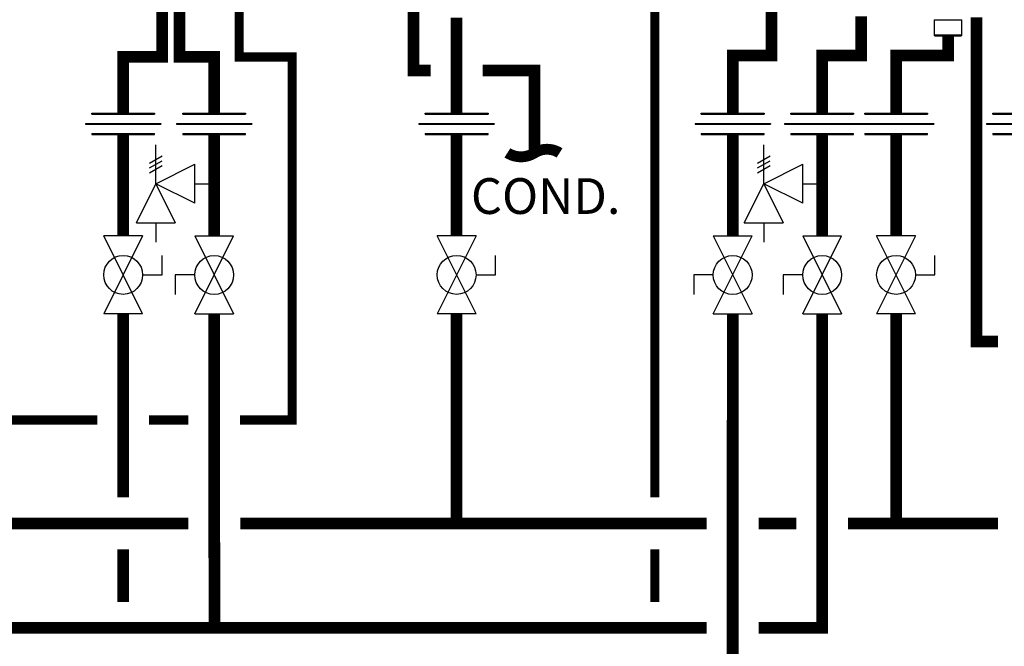
# Model space of a CAD drawing. Units: inches. Extents: x -148 to 110, y -36 to 142.
# Drawn here: x 18 to 56, y 16 to 40 of the extents above; entities that cross this region are included whole.
import ezdxf
from ezdxf.enums import TextEntityAlignment as Align

# ---------------------------------------------------------------- set-up
doc = ezdxf.new("R2010")
doc.units = ezdxf.units.IN
doc.header["$MEASUREMENT"] = 0
doc.linetypes.add('DASHED', pattern=[0.75, 0.5, -0.25])
doc.layers.add('Text', color=2, linetype='Continuous')
doc.styles.add('ROMANS', font='romans.shx')

# ---------------------------------------------------------------- blocks, each defined once
blk = doc.blocks.new('Union')
at = {"color": 2}
for p, q in [((-0.0672, 0.0457), (0.0672, 0.0457)), ((-0.0672, 0.0437), (-0.0672, 0.0457)), ((-0.0672, 0.0437), (0.0672, 0.0437)), ((0.0672, 0.0457), (0.0672, 0.0437)), ((-0.0806, 0.0238), (0.0806, 0.0238)), ((-0.0806, 0.0238), (-0.0806, 0.0218)), ((-0.0806, 0.0218), (0.0806, 0.0218)), ((0.0806, 0.0238), (0.0806, 0.0218)), ((-0.0672, 0.002), (0.0672, 0.002)), ((-0.0672, 0.002), (-0.0672, 0)), ((-0.0672, 0), (0.0672, 0)), ((0.0672, 0), (0.0672, 0.002))]:
    blk.add_line(p, q, dxfattribs=at)
blk = doc.blocks.new('Full-Port Ball Valve')
at = {"color": 2}
for p, q in [((0.0832, 0.0832), (0.0416, 0.0832)), ((0.0832, 0.0416), (0.0832, 0.0832)), ((0, 0.0416), (0, -0.0416)), ((0, 0.0416), (0.1665, -0.0416)), ((0.1665, 0.0416), (0, -0.0416)), ((0.1665, 0.0416), (0.1665, -0.0416))]:
    blk.add_line(p, q, dxfattribs=at)
blk.add_circle((0.0832, 0), 0.0416, dxfattribs=at)
blk = doc.blocks.new('Pressure Relief Valve - Tankless')
at = {"color": 2}
for p, q in [((-0.1249, 0), (-0.1249, 0.0832)), ((-0.1384, 0.0442), (-0.1113, 0.0598)), ((-0.1384, 0.0338), (-0.1113, 0.0494)), ((-0.1384, 0.0234), (-0.1113, 0.039)), ((-0.1249, 0), (-0.0416, 0.0416)), ((-0.0416, -0.0416), (-0.0416, 0.0416)), ((-0.1665, -0.0832), (-0.1249, 0)), ((-0.1249, 0), (-0.0832, -0.0832)), ((-0.0416, -0.0416), (-0.1249, 0)), ((-0.0416, 0), (0, 0)), ((-0.1665, -0.0832), (-0.0832, -0.0832)), ((-0.1249, -0.0832), (-0.1249, -0.1249))]:
    blk.add_line(p, q, dxfattribs=at)
blk = doc.blocks.new('NFC-H')
at = {"linetype": 'Continuous'}
for p, q in [((6.252, -0.393), (7.313, -0.393)), ((6.252, -0.393), (6.252, -0.983)), ((7.313, -0.983), (7.313, -0.393)), ((7.313, -0.983), (6.252, -0.983)), ((6.291, -1.022), (6.252, -0.983)), ((7.274, -1.022), (6.291, -1.022)), ((7.274, -1.022), (7.313, -0.983))]:
    blk.add_line(p, q, dxfattribs=at)
blk = doc.blocks.new('CONT')
at = {"const_width": 0.03}
blk.add_lwpolyline([(-0.0689, 0, 0.289381), (0, 0, -0.289276), (0.0746, 0)], format="xyb", dxfattribs=at)

msp = doc.modelspace()

# ---------------------------------------------------------------- linework, layer by layer
at = {"color": 2, "linetype": 'DASHED', "ltscale": 0.1, "const_width": 0.35}
for points in [[(42.437, 21.552), (42.437, 44.26), (44.864, 44.26)], [(26.431, 40.498), (26.431, 38.498), (28.473, 38.498), (28.472, 24.531), (26.472, 24.531)], [(20.968, 24.531), (11.963, 24.531)], [(24.472, 24.531), (22.968, 24.531)], [(42.437, 17.53), (42.437, 19.552)]]:
    msp.add_lwpolyline(points, dxfattribs=at)
at = {"const_width": 0.45}
for points in [[(24.139, 40.498), (24.139, 38.498), (25.473, 38.498), (25.473, 36.337)], [(33.149, 40.419), (33.149, 37.972), (33.807, 37.972)], [(23.467, 40.338), (23.467, 38.498), (21.967, 38.498), (21.967, 36.337)], [(34.807, 40.011), (34.807, 36.337)], [(46.938, 40.325), (46.938, 38.558), (45.438, 38.558), (45.438, 36.337)], [(50.387, 40.065), (50.383, 38.558), (48.883, 38.558), (48.883, 36.337)], [(54.831, 40.022), (54.831, 27.552), (55.659, 27.552)], [(51.73, 36.337), (51.73, 38.558), (53.73, 38.558), (53.73, 39.302)], [(35.807, 37.972), (37.807, 37.972), (37.807, 34.807)], [(21.967, 35.515), (21.967, 31.61)], [(25.473, 35.515), (25.473, 31.61)], [(34.807, 35.515), (34.807, 31.61)], [(45.438, 35.515), (45.438, 31.61)], [(48.883, 35.515), (48.883, 31.61)], [(51.73, 31.61), (51.73, 35.515)], [(21.967, 28.613), (21.967, 21.552)], [(25.482, 16.53), (25.467, 28.613)], [(34.807, 28.613), (34.807, 20.552)], [(45.438, 28.613), (45.437, 0.552)], [(48.883, 28.613), (48.883, 16.53), (46.438, 16.53)], [(51.73, 28.613), (51.73, 20.552)], [(24.477, 20.552), (2.633, 20.552)], [(44.438, 20.552), (26.477, 20.552)], [(47.883, 20.552), (46.438, 20.552)], [(49.883, 20.552), (55.659, 20.552)], [(21.967, 19.552), (21.967, 17.53)], [(44.438, 16.53), (-125.618, 16.531)]]:
    msp.add_lwpolyline(points, dxfattribs=at)

# ---------------------------------------------------------------- block references
msp.add_blockref('NFC-H', (46.947, 40.325))
at = {"xscale": 18, "yscale": 18, "zscale": 18}
for name, p in [('Union', (21.967, 35.515)), ('Union', (25.473, 35.515)), ('Union', (34.807, 35.515)), ('Union', (45.438, 35.515)), ('Union', (48.883, 35.515)), ('Union', (51.73, 35.515)), ('Union', (56.659, 35.515)), ('Pressure Relief Valve - Tankless', (25.473, 33.618)), ('Pressure Relief Valve - Tankless', (48.883, 33.618))]:
    msp.add_blockref(name, p, dxfattribs=at)
for name, p, xscale, yscale, zscale, rotation in [('CONT', (37.807, 34.807), 14, 14, 14, 180), ('Full-Port Ball Valve', (21.967, 31.61), 18, 18, 18, 270), ('Full-Port Ball Valve', (25.473, 28.613), 18, 18, 18, 89.99999999999999), ('Full-Port Ball Valve', (34.807, 31.61), 18, 18, 18, 270), ('Full-Port Ball Valve', (45.438, 28.613), 18, 18, 18, 90), ('Full-Port Ball Valve', (48.883, 28.613), 18, 18, 18, 90), ('Full-Port Ball Valve', (51.73, 31.61), 18, 18, 18, 270)]:
    msp.add_blockref(name, p, dxfattribs=dict(xscale=xscale, yscale=yscale, zscale=zscale, rotation=rotation))

# ---------------------------------------------------------------- texts
at = {"layer": 'Text', "style": 'ROMANS'}
msp.add_text('COND.', height=1.375, dxfattribs=at).set_placement((35.36, 33.146), align=Align.MIDDLE_LEFT)

doc.saveas('drawing.dxf')
